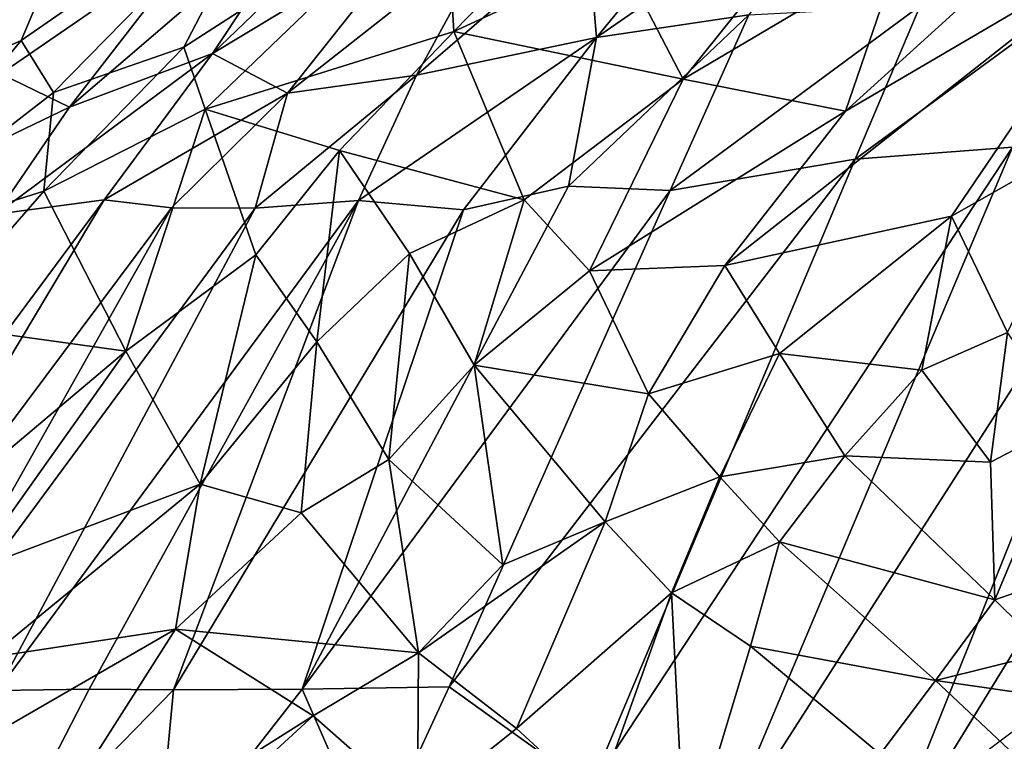
# Model space of a CAD drawing. Units: inches. Extents: x -14.3 to 14.7, y -14 to 12.2.
# Drawn here: x -5.4 to -3.3, y 6.2 to 7.8 of the extents above; entities that cross this region are included whole.
import ezdxf

# ---------------------------------------------------------------- set-up
doc = ezdxf.new("R2010")
doc.units = ezdxf.units.IN
doc.header["$MEASUREMENT"] = 0
for name, color, linetype in [('SEAT-BASE', 5, 'Continuous'), ('SEAT-FABRIC', 5, 'Continuous'), ('SEAT-SHELL', 5, 'Continuous')]:
    doc.layers.add(name, color=color, linetype=linetype)

msp = doc.modelspace()

# ---------------------------------------------------------------- linework, layer by layer
at = {"layer": 'SEAT-BASE'}
for points in [[(-0.4078, 1.2531, 9.1589), (-3.6908, 11.357, 4.6468), (-3.5797, 11.3819, 4.6198), (-0.2304, 1.2936, 9.0972)], [(-0.2304, 1.2936, 9.0972), (-3.5797, 11.3819, 4.6198), (-3.4847, 11.384, 4.5505), (-0.0973, 1.3017, 8.9559)], [(-0.0973, 1.3017, 8.9559), (-3.4847, 11.384, 4.5505), (-3.4138, 11.3686, 4.4577), (-0.0105, 1.2954, 8.7814)], [(-3.6908, 11.357, 4.6468), (-0.4078, 1.2531, 9.1589), (-0.5752, 1.1816, 9.0972), (-3.7953, 11.3118, 4.6198)], [(-0.0105, 1.2954, 8.7814), (-3.4138, 11.3686, 4.4577), (-3.3667, 11.3406, 4.3532), (0.0375, 1.2859, 8.5925)], [(0.0375, 1.2859, 8.5925), (-3.3667, 11.3406, 4.3532), (-3.3422, 11.3033, 4.2439), (0.0519, 1.278, 8.3979)], [(-3.7953, 11.3118, 4.6198), (-0.5752, 1.1816, 9.0972), (-0.6876, 1.1098, 8.9559), (-3.8734, 11.2577, 4.5505)], [(0.0519, 1.278, 8.3979), (-3.3422, 11.3033, 4.2439), (-3.3401, 11.2587, 4.1346), (0.0356, 1.2727, 8.2034)], [(-3.8734, 11.2577, 4.5505), (-0.6876, 1.1098, 8.9559), (-0.7529, 1.0575, 8.7814), (-3.9217, 11.2036, 4.4577)], [(0.0356, 1.2727, 8.2034), (-3.3401, 11.2587, 4.1346), (-3.3618, 11.2083, 4.0302), (-0.0112, 1.2684, 8.0138)], [(-3.9217, 11.2036, 4.4577), (-0.7529, 1.0575, 8.7814), (-0.7873, 1.0179, 8.5924), (-3.9433, 11.1532, 4.3532)], [(-0.0112, 1.2684, 8.0138), (-3.3618, 11.2083, 4.0302), (-3.41, 11.1542, 3.9373), (-0.0915, 1.2601, 7.8362)], [(-3.9433, 11.1532, 4.3532), (-0.7873, 1.0179, 8.5924), (-0.7944, 1.003, 8.3979), (-3.9413, 11.1086, 4.2439)], [(-0.0915, 1.2601, 7.8362), (-3.41, 11.1542, 3.9373), (-3.4881, 11.1001, 3.868), (-0.2143, 1.237, 7.6872)], [(-3.9413, 11.1086, 4.2439), (-0.7944, 1.003, 8.3979), (-0.778, 1.0084, 8.2034), (-3.9167, 11.0713, 4.1346)], [(-0.2143, 1.237, 7.6872), (-3.4881, 11.1001, 3.868), (-3.5926, 11.0549, 3.841), (-0.3864, 1.1871, 7.6191)], [(-3.9167, 11.0713, 4.1346), (-0.778, 1.0084, 8.2034), (-0.7376, 1.0323, 8.0139), (-3.8696, 11.0433, 4.0302)], [(-3.7038, 11.03, 3.868), (-0.5549, 1.1263, 7.6873), (-0.3864, 1.1871, 7.6191), (-3.5926, 11.0549, 3.841)], [(-3.8696, 11.0433, 4.0302), (-0.7376, 1.0323, 8.0139), (-0.6678, 1.0729, 7.8362), (-3.7987, 11.0279, 3.9373)], [(-3.7987, 11.0279, 3.9373), (-0.6678, 1.0729, 7.8362), (-0.5549, 1.1263, 7.6873), (-3.7038, 11.03, 3.868)]]:
    msp.add_3dface(points, dxfattribs=at)
at = {"layer": 'SEAT-FABRIC'}
for points in [[(-6.6673, 7.7184, 30.1485), (-5.011, 9.1044, 29.6212), (-6.2614, 8.2431, 29.9995)], [(-6.6673, 7.7184, 30.1485), (-5.9689, 8.2647, 29.9258), (-5.011, 9.1044, 29.6212)], [(-4.504, 8.0874, 28.8081), (-4.4843, 7.7546, 28.3941), (-3.9174, 8.3347, 28.4755)], [(-4.4843, 7.7546, 28.3941), (-4.1241, 7.9208, 28.1723), (-3.9174, 8.3347, 28.4755)], [(-5.7895, 7.7524, 29.7118), (-5.8061, 7.566, 29.6287), (-5.2532, 8.1526, 29.517)], [(-5.8061, 7.566, 29.6287), (-5.4294, 7.7345, 29.4013), (-5.2532, 8.1526, 29.517)], [(-5.7895, 7.7524, 29.7118), (-5.2532, 8.1526, 29.517), (-5.7585, 7.948, 29.7675)], [(-5.4294, 7.7345, 29.4013), (-4.8617, 8.1282, 29.1873), (-5.2532, 8.1526, 29.517)], [(-4.1241, 7.9208, 28.1723), (-3.984, 7.6506, 27.567), (-3.5804, 8.1531, 27.8378)], [(-3.984, 7.6506, 27.567), (-3.5091, 7.9309, 27.3698), (-3.5804, 8.1531, 27.8378)], [(-5.4294, 7.7345, 29.4013), (-5.3584, 7.621, 29.2405), (-4.8617, 8.1282, 29.1873)], [(-5.3584, 7.621, 29.2405), (-5.0744, 7.7202, 29.0266), (-4.8617, 8.1282, 29.1873)], [(-4.8617, 8.1282, 29.1873), (-5.0744, 7.7202, 29.0266), (-4.504, 8.0874, 28.8081)], [(-5.0744, 7.7202, 29.0266), (-5.0278, 7.5847, 28.8287), (-4.504, 8.0874, 28.8081)], [(-4.504, 8.0874, 28.8081), (-5.0278, 7.5847, 28.8287), (-4.4843, 7.7546, 28.3941)], [(-2.9861, 7.9581, 26.6614), (-3.8929, 7.2436, 26.6803), (-3.3976, 7.3515, 26.0889)], [(-3.6293, 7.5805, 26.9256), (-3.8929, 7.2436, 26.6803), (-2.9861, 7.9581, 26.6614)], [(-3.6293, 7.5805, 26.9256), (-2.9861, 7.9581, 26.6614), (-3.2153, 7.957, 27.0052)], [(-3.6293, 7.5805, 26.9256), (-3.2153, 7.957, 27.0052), (-3.5091, 7.9309, 27.3698)], [(-3.3976, 7.3515, 26.0889), (-3.0637, 7.5408, 25.9022), (-2.9861, 7.9581, 26.6614)], [(-4.1241, 7.9208, 28.1723), (-4.4843, 7.7546, 28.3941), (-3.984, 7.6506, 27.567)], [(-3.984, 7.6506, 27.567), (-3.6293, 7.5805, 26.9256), (-3.5091, 7.9309, 27.3698)], [(-5.0278, 7.5847, 28.8287), (-4.7339, 7.4946, 28.3634), (-4.4843, 7.7546, 28.3941)], [(-4.4843, 7.7546, 28.3941), (-4.7339, 7.4946, 28.3634), (-4.3311, 7.3868, 27.645)], [(-4.4843, 7.7546, 28.3941), (-4.3311, 7.3868, 27.645), (-3.984, 7.6506, 27.567)], [(-5.4294, 7.7345, 29.4013), (-5.8125, 7.2701, 29.4537), (-5.3584, 7.621, 29.2405)], [(-5.8061, 7.566, 29.6287), (-5.8125, 7.2701, 29.4537), (-5.4294, 7.7345, 29.4013)], [(-5.3795, 7.4057, 29.0668), (-5.0744, 7.7202, 29.0266), (-5.3584, 7.621, 29.2405)], [(-5.3795, 7.4057, 29.0668), (-5.0278, 7.5847, 28.8287), (-5.0744, 7.7202, 29.0266)], [(-3.984, 7.6506, 27.567), (-4.3311, 7.3868, 27.645), (-4.1886, 7.2325, 27.1533)], [(-4.1886, 7.2325, 27.1533), (-3.6293, 7.5805, 26.9256), (-3.984, 7.6506, 27.567)], [(-5.3584, 7.621, 29.2405), (-5.8125, 7.2701, 29.4537), (-5.3795, 7.4057, 29.0668)], [(-5.3795, 7.4057, 29.0668), (-5.2009, 7.0568, 28.4677), (-5.0278, 7.5847, 28.8287)], [(-5.2009, 7.0568, 28.4677), (-4.9169, 7.2673, 28.32), (-5.0278, 7.5847, 28.8287)], [(-5.0278, 7.5847, 28.8287), (-4.9169, 7.2673, 28.32), (-4.7339, 7.4946, 28.3634)], [(-3.6293, 7.5805, 26.9256), (-4.1886, 7.2325, 27.1533), (-3.8929, 7.2436, 26.6803)], [(-3.3976, 7.3515, 26.0889), (-3.2756, 7.098, 25.2686), (-3.0637, 7.5408, 25.9022)], [(-4.9169, 7.2673, 28.32), (-4.7837, 7.0776, 27.9099), (-4.7339, 7.4946, 28.3634)], [(-4.7837, 7.0776, 27.9099), (-4.5814, 7.2704, 27.8458), (-4.7339, 7.4946, 28.3634)], [(-4.7339, 7.4946, 28.3634), (-4.5814, 7.2704, 27.8458), (-4.3311, 7.3868, 27.645)], [(-5.8125, 7.2701, 29.4537), (-5.6327, 7.1168, 29.1153), (-5.3795, 7.4057, 29.0668)], [(-5.3795, 7.4057, 29.0668), (-5.6327, 7.1168, 29.1153), (-5.2009, 7.0568, 28.4677)], [(-4.5814, 7.2704, 27.8458), (-4.44, 7.0262, 27.2502), (-4.3311, 7.3868, 27.645)], [(-4.3311, 7.3868, 27.645), (-4.44, 7.0262, 27.2502), (-4.1886, 7.2325, 27.1533)], [(-3.7733, 7.0515, 26.0407), (-3.3976, 7.3515, 26.0889), (-3.8929, 7.2436, 26.6803)], [(-3.7733, 7.0515, 26.0407), (-3.4623, 7.0156, 25.3751), (-3.3976, 7.3515, 26.0889)], [(-3.4623, 7.0156, 25.3751), (-3.2756, 7.098, 25.2686), (-3.3976, 7.3515, 26.0889)], [(-5.2009, 7.0568, 28.4677), (-5.0384, 6.7667, 27.9541), (-4.9169, 7.2673, 28.32)], [(-5.0384, 6.7667, 27.9541), (-4.7837, 7.0776, 27.9099), (-4.9169, 7.2673, 28.32)], [(-4.7837, 7.0776, 27.9099), (-4.6262, 6.8206, 27.3098), (-4.5814, 7.2704, 27.8458)], [(-4.6262, 6.8206, 27.3098), (-4.44, 7.0262, 27.2502), (-4.5814, 7.2704, 27.8458)], [(-4.0596, 6.9639, 26.4059), (-4.1886, 7.2325, 27.1533), (-4.44, 7.0262, 27.2502)], [(-4.0596, 6.9639, 26.4059), (-3.8929, 7.2436, 26.6803), (-4.1886, 7.2325, 27.1533)], [(-4.0596, 6.9639, 26.4059), (-3.7733, 7.0515, 26.0407), (-3.8929, 7.2436, 26.6803)], [(-5.6327, 7.1168, 29.1153), (-5.7682, 6.5791, 28.7981), (-5.2009, 7.0568, 28.4677)], [(-3.4623, 7.0156, 25.3751), (-3.3125, 6.815, 24.5123), (-3.2756, 7.098, 25.2686)], [(-3.3125, 6.815, 24.5123), (-3.1396, 6.9051, 24.4863), (-3.2756, 7.098, 25.2686)], [(-5.0384, 6.7667, 27.9541), (-4.818, 6.7044, 27.5158), (-4.7837, 7.0776, 27.9099)], [(-4.818, 6.7044, 27.5158), (-4.6262, 6.8206, 27.3098), (-4.7837, 7.0776, 27.9099)], [(-5.7682, 6.5791, 28.7981), (-5.5423, 6.5765, 28.4746), (-5.2009, 7.0568, 28.4677)], [(-5.2009, 7.0568, 28.4677), (-5.5423, 6.5765, 28.4746), (-5.0384, 6.7667, 27.9541)], [(-4.0596, 6.9639, 26.4059), (-3.9034, 6.783, 25.6917), (-3.7733, 7.0515, 26.0407)], [(-3.7733, 7.0515, 26.0407), (-3.9034, 6.783, 25.6917), (-3.631, 6.8286, 25.1938)], [(-3.7733, 7.0515, 26.0407), (-3.631, 6.8286, 25.1938), (-3.4623, 7.0156, 25.3751)], [(-4.6262, 6.8206, 27.3098), (-4.3778, 6.5906, 26.4879), (-4.44, 7.0262, 27.2502)], [(-4.3778, 6.5906, 26.4879), (-4.1541, 6.6845, 26.1013), (-4.44, 7.0262, 27.2502)], [(-4.1541, 6.6845, 26.1013), (-4.0596, 6.9639, 26.4059), (-4.44, 7.0262, 27.2502)], [(-3.631, 6.8286, 25.1938), (-3.3125, 6.815, 24.5123), (-3.4623, 7.0156, 25.3751)], [(-4.0596, 6.9639, 26.4059), (-4.1541, 6.6845, 26.1013), (-3.9034, 6.783, 25.6917)], [(-3.3125, 6.815, 24.5123), (-3.3031, 6.5144, 23.5106), (-3.1396, 6.9051, 24.4863)], [(-3.3031, 6.5144, 23.5106), (-2.91, 6.6516, 23.2792), (-3.1396, 6.9051, 24.4863)], [(-4.818, 6.7044, 27.5158), (-4.5613, 6.3984, 26.6394), (-4.6262, 6.8206, 27.3098)], [(-4.5613, 6.3984, 26.6394), (-4.3778, 6.5906, 26.4879), (-4.6262, 6.8206, 27.3098)], [(-3.9034, 6.783, 25.6917), (-3.7732, 6.6409, 25.0464), (-3.631, 6.8286, 25.1938)], [(-3.631, 6.8286, 25.1938), (-3.7732, 6.6409, 25.0464), (-3.3031, 6.5144, 23.5106)], [(-3.631, 6.8286, 25.1938), (-3.3031, 6.5144, 23.5106), (-3.3125, 6.815, 24.5123)], [(-4.1541, 6.6845, 26.1013), (-4.0089, 6.5297, 25.4702), (-3.9034, 6.783, 25.6917)], [(-3.9034, 6.783, 25.6917), (-4.0089, 6.5297, 25.4702), (-3.7732, 6.6409, 25.0464)], [(-5.5423, 6.5765, 28.4746), (-5.4996, 6.3888, 28.2152), (-5.0384, 6.7667, 27.9541)], [(-5.4996, 6.3888, 28.2152), (-5.0923, 6.4504, 27.6584), (-5.0384, 6.7667, 27.9541)], [(-5.0384, 6.7667, 27.9541), (-5.0923, 6.4504, 27.6584), (-4.818, 6.7044, 27.5158)], [(-4.818, 6.7044, 27.5158), (-5.0923, 6.4504, 27.6584), (-4.5613, 6.3984, 26.6394)], [(-4.5613, 6.3984, 26.6394), (-4.3475, 6.2336, 25.9459), (-4.1541, 6.6845, 26.1013)], [(-4.3778, 6.5906, 26.4879), (-4.5613, 6.3984, 26.6394), (-4.1541, 6.6845, 26.1013)], [(-4.0089, 6.5297, 25.4702), (-4.1541, 6.6845, 26.1013), (-4.3475, 6.2336, 25.9459)], [(-3.3031, 6.5144, 23.5106), (-3.1866, 6.3996, 22.862), (-2.91, 6.6516, 23.2792)], [(-4.0089, 6.5297, 25.4702), (-3.8367, 6.413, 24.7704), (-3.7732, 6.6409, 25.0464)], [(-3.7732, 6.6409, 25.0464), (-3.8367, 6.413, 24.7704), (-3.4327, 6.3386, 23.334)], [(-3.7732, 6.6409, 25.0464), (-3.4327, 6.3386, 23.334), (-3.3031, 6.5144, 23.5106)], [(-4.1732, 6.0728, 25.2935), (-4.0089, 6.5297, 25.4702), (-4.3475, 6.2336, 25.9459)], [(-4.1732, 6.0728, 25.2935), (-3.9795, 5.9411, 24.5281), (-4.0089, 6.5297, 25.4702)], [(-4.0089, 6.5297, 25.4702), (-3.9795, 5.9411, 24.5281), (-3.8367, 6.413, 24.7704)], [(-3.3031, 6.5144, 23.5106), (-3.4327, 6.3386, 23.334), (-3.1866, 6.3996, 22.862)], [(-5.7724, 6.0579, 28.2182), (-5.4973, 5.8164, 27.4062), (-5.0923, 6.4504, 27.6584)], [(-5.7724, 6.0579, 28.2182), (-5.0923, 6.4504, 27.6584), (-5.4996, 6.3888, 28.2152)], [(-5.4973, 5.8164, 27.4062), (-4.792, 6.2614, 26.8797), (-5.0923, 6.4504, 27.6584)], [(-5.0923, 6.4504, 27.6584), (-4.792, 6.2614, 26.8797), (-4.5613, 6.3984, 26.6394)], [(-3.1925, 6.16, 18.0818), (-3.4998, 6.0507, 17.9671), (-2.9446, 6.4662, 18.036)], [(-3.9795, 5.9411, 24.5281), (-3.5532, 6.1776, 23.3696), (-3.8367, 6.413, 24.7704)], [(-3.8367, 6.413, 24.7704), (-3.5532, 6.1776, 23.3696), (-3.4327, 6.3386, 23.334)], [(-4.5636, 6.0606, 26.1383), (-4.5613, 6.3984, 26.6394), (-4.792, 6.2614, 26.8797)], [(-4.3475, 6.2336, 25.9459), (-4.5613, 6.3984, 26.6394), (-4.5636, 6.0606, 26.1383)], [(-3.1866, 6.3996, 22.862), (-3.4327, 6.3386, 23.334), (-3.0892, 6.2885, 22.2179)], [(-3.4327, 6.3386, 23.334), (-3.5532, 6.1776, 23.3696), (-3.2488, 6.165, 22.2203)], [(-3.4327, 6.3386, 23.334), (-3.2488, 6.165, 22.2203), (-3.0892, 6.2885, 22.2179)], [(-5.4973, 5.8164, 27.4062), (-5.1226, 5.9568, 26.9683), (-4.792, 6.2614, 26.8797)], [(-4.5636, 6.0606, 26.1383), (-4.792, 6.2614, 26.8797), (-5.1226, 5.9568, 26.9683)], [(-4.5636, 6.0606, 26.1383), (-4.1732, 6.0728, 25.2935), (-4.3475, 6.2336, 25.9459)]]:
    msp.add_3dface(points, dxfattribs=at)
at = {"layer": 'SEAT-SHELL'}
for points in [[(-5.0113, 7.7065, 20.5973), (-4.7792, 8.0561, 21.3401), (-4.4414, 8.2526, 21.0444)], [(-5.0113, 7.7065, 20.5973), (-4.4414, 8.2526, 21.0444), (-4.5654, 7.9757, 20.2691)], [(-4.1729, 7.7417, 18.9502), (-4.1931, 7.981, 19.4857), (-3.8301, 8.1581, 19.3661)], [(-4.1729, 7.7417, 18.9502), (-3.8301, 8.1581, 19.3661), (-3.5644, 8.1616, 19.0487)], [(-3.8406, 7.7906, 18.6783), (-4.1729, 7.7417, 18.9502), (-3.5644, 8.1616, 19.0487)], [(-5.0113, 7.7065, 20.5973), (-5.3238, 7.589, 21.3975), (-4.7792, 8.0561, 21.3401)], [(-5.3238, 7.589, 21.3975), (-5.0316, 7.9658, 21.9991), (-4.7792, 8.0561, 21.3401)], [(-4.5657, 7.6591, 19.3489), (-4.8477, 7.6196, 19.827), (-4.3911, 7.9791, 19.8553)], [(-4.8477, 7.6196, 19.827), (-4.5654, 7.9757, 20.2691), (-4.3911, 7.9791, 19.8553)], [(-4.5657, 7.6591, 19.3489), (-4.1931, 7.981, 19.4857), (-4.1729, 7.7417, 18.9502)], [(-4.5657, 7.6591, 19.3489), (-4.3911, 7.9791, 19.8553), (-4.1931, 7.981, 19.4857)], [(-5.4735, 7.6621, 22.7032), (-5.5098, 7.8102, 23.6491), (-5.0316, 7.9658, 21.9991)], [(-5.3238, 7.589, 21.3975), (-5.4735, 7.6621, 22.7032), (-5.0316, 7.9658, 21.9991)], [(-4.8477, 7.6196, 19.827), (-5.0113, 7.7065, 20.5973), (-4.5654, 7.9757, 20.2691)], [(-4.0122, 7.4072, 18.3429), (-3.8406, 7.7906, 18.6783), (-3.4664, 7.8107, 18.4055)], [(-3.6081, 7.4759, 18.1433), (-4.0122, 7.4072, 18.3429), (-3.4664, 7.8107, 18.4055)], [(-3.2648, 7.5024, 17.9856), (-3.6081, 7.4759, 18.1433), (-3.1436, 7.8154, 18.2116)], [(-3.6081, 7.4759, 18.1433), (-3.4664, 7.8107, 18.4055), (-3.1436, 7.8154, 18.2116)], [(-4.0122, 7.4072, 18.3429), (-4.2338, 7.4173, 18.5365), (-3.8406, 7.7906, 18.6783)], [(-4.2338, 7.4173, 18.5365), (-4.1729, 7.7417, 18.9502), (-3.8406, 7.7906, 18.6783)], [(-4.4633, 7.3655, 18.6981), (-4.6926, 7.3857, 19.0083), (-4.1729, 7.7417, 18.9502)], [(-4.1729, 7.7417, 18.9502), (-4.6926, 7.3857, 19.0083), (-4.5657, 7.6591, 19.3489)], [(-4.4633, 7.3655, 18.6981), (-4.1729, 7.7417, 18.9502), (-4.2338, 7.4173, 18.5365)], [(-5.2482, 7.3871, 20.1923), (-5.4841, 7.3557, 21.0214), (-5.0113, 7.7065, 20.5973)], [(-5.4841, 7.3557, 21.0214), (-5.3238, 7.589, 21.3975), (-5.0113, 7.7065, 20.5973)], [(-5.2482, 7.3871, 20.1923), (-5.0113, 7.7065, 20.5973), (-4.8477, 7.6196, 19.827)], [(-5.739, 7.3899, 22.8522), (-5.4735, 7.6621, 22.7032), (-5.3238, 7.589, 21.3975)], [(-4.9181, 7.3687, 19.3447), (-4.8477, 7.6196, 19.827), (-4.5657, 7.6591, 19.3489)], [(-4.6926, 7.3857, 19.0083), (-4.9181, 7.3687, 19.3447), (-4.5657, 7.6591, 19.3489)], [(-5.1008, 7.3697, 19.7372), (-5.2482, 7.3871, 20.1923), (-4.8477, 7.6196, 19.827)], [(-4.9181, 7.3687, 19.3447), (-5.1008, 7.3697, 19.7372), (-4.8477, 7.6196, 19.827)], [(-3.5598, 5.916, 17.0407), (-2.9188, 7.5156, 17.8526), (-2.5083, 7.6294, 17.8014)], [(-3.1164, 6.0121, 17.0049), (-3.5598, 5.916, 17.0407), (-2.5083, 7.6294, 17.8014)], [(-5.4841, 7.3557, 21.0214), (-5.739, 7.3899, 22.8522), (-5.3238, 7.589, 21.3975)], [(-3.5598, 5.916, 17.0407), (-3.9128, 5.9649, 17.1652), (-2.9188, 7.5156, 17.8526)], [(-3.9128, 5.9649, 17.1652), (-3.2648, 7.5024, 17.9856), (-2.9188, 7.5156, 17.8526)], [(-4.1867, 6.1037, 17.3535), (-3.6081, 7.4759, 18.1433), (-3.2648, 7.5024, 17.9856)], [(-3.9128, 5.9649, 17.1652), (-4.1867, 6.1037, 17.3535), (-3.2648, 7.5024, 17.9856)], [(-4.1867, 6.1037, 17.3535), (-4.495, 6.3247, 17.6652), (-3.6081, 7.4759, 18.1433)], [(-4.495, 6.3247, 17.6652), (-4.0122, 7.4072, 18.3429), (-3.6081, 7.4759, 18.1433)], [(-4.8155, 6.3192, 17.8663), (-4.2338, 7.4173, 18.5365), (-4.0122, 7.4072, 18.3429)], [(-4.8155, 6.3192, 17.8663), (-4.4633, 7.3655, 18.6981), (-4.2338, 7.4173, 18.5365)], [(-4.495, 6.3247, 17.6652), (-4.8155, 6.3192, 17.8663), (-4.0122, 7.4072, 18.3429)], [(-6.0426, 6.3165, 19.6728), (-5.4841, 7.3557, 21.0214), (-5.2482, 7.3871, 20.1923)], [(-5.8885, 6.3162, 19.2428), (-6.0426, 6.3165, 19.6728), (-5.2482, 7.3871, 20.1923)], [(-5.8885, 6.3162, 19.2428), (-5.2482, 7.3871, 20.1923), (-5.1008, 7.3697, 19.7372)], [(-5.2807, 6.3192, 18.2826), (-5.4811, 6.3165, 18.5211), (-4.6926, 7.3857, 19.0083)], [(-5.4811, 6.3165, 18.5211), (-4.9181, 7.3687, 19.3447), (-4.6926, 7.3857, 19.0083)], [(-5.0963, 6.3177, 18.0942), (-5.2807, 6.3192, 18.2826), (-4.6926, 7.3857, 19.0083)], [(-5.0963, 6.3177, 18.0942), (-4.6926, 7.3857, 19.0083), (-4.4633, 7.3655, 18.6981)], [(-5.6953, 6.3172, 18.8516), (-5.8885, 6.3162, 19.2428), (-5.1008, 7.3697, 19.7372)], [(-5.6953, 6.3172, 18.8516), (-5.1008, 7.3697, 19.7372), (-4.9181, 7.3687, 19.3447)], [(-5.4811, 6.3165, 18.5211), (-5.6953, 6.3172, 18.8516), (-4.9181, 7.3687, 19.3447)], [(-4.8155, 6.3192, 17.8663), (-5.0963, 6.3177, 18.0942), (-4.4633, 7.3655, 18.6981)], [(-4.6606, 5.966, 17.4908), (-4.8155, 6.3192, 17.8663), (-4.495, 6.3247, 17.6652)], [(-4.6606, 5.966, 17.4908), (-4.495, 6.3247, 17.6652), (-4.1867, 6.1037, 17.3535)], [(-5.489, 5.9162, 18.1158), (-5.4811, 6.3165, 18.5211), (-5.2807, 6.3192, 18.2826)], [(-5.489, 5.9162, 18.1158), (-5.2807, 6.3192, 18.2826), (-5.0963, 6.3177, 18.0942)], [(-5.1353, 5.9099, 17.7741), (-5.489, 5.9162, 18.1158), (-5.0963, 6.3177, 18.0942)], [(-4.6606, 5.966, 17.4908), (-5.1353, 5.9099, 17.7741), (-4.8155, 6.3192, 17.8663)], [(-5.1353, 5.9099, 17.7741), (-5.0963, 6.3177, 18.0942), (-4.8155, 6.3192, 17.8663)]]:
    msp.add_3dface(points, dxfattribs=at)

doc.saveas('drawing.dxf')
